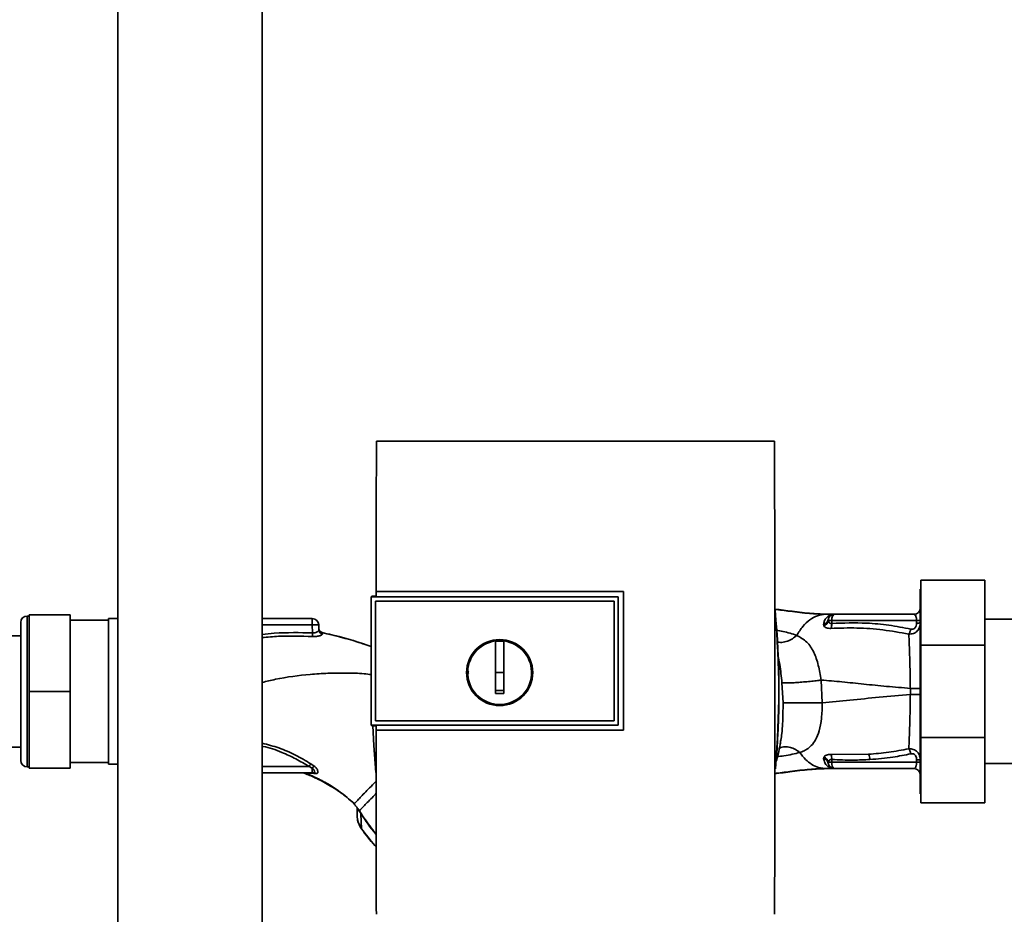
# Paper-space layout 'Blatt1' of a CAD drawing. Units: millimetres. Extents: x 0 to 6300, y 0 to 4455.
# Drawn here: x 1468 to 1698, y 2418 to 2627 of the extents above; entities that cross this region are included whole.
import ezdxf

# ---------------------------------------------------------------- set-up
doc = ezdxf.new("R2010")
doc.units = ezdxf.units.MM

psp = doc.layouts.new('Blatt1')

# ---------------------------------------------------------------- linework, layer by layer
at = {"color": 7, "linetype": 'Continuous', "lineweight": 35, "ltscale": 15}
for p, q in [((1490.89, 2747), (1490.89, 2349)), ((1524.59, 2349), (1524.59, 2747)), ((1644.22, 2528.39), (1551.26, 2528.39)), ((1678.34, 2480.77), (1678.34, 2496)), ((1693.34, 2496), (1678.34, 2496)), ((1693.34, 2496), (1693.34, 2480.77)), ((1550.24, 2492.23), (1550.07, 2492.06)), ((1550.07, 2492.05), (1550.07, 2492.06)), ((1550.07, 2462.14), (1550.07, 2492.06)), ((1550.07, 2492.05), (1550.07, 2462.15)), ((1550.07, 2492.05), (1607.74, 2492.05)), ((1550.24, 2492.23), (1551.24, 2492.23)), ((1551.23, 2493.29), (1608.96, 2493.29)), ((1551.24, 2493.28), (1551.23, 2493.29)), ((1608.94, 2493.28), (1551.24, 2493.28)), ((1607.74, 2492.09), (1551.24, 2492.09)), ((1607.74, 2492.05), (1607.74, 2492.09)), ((1607.74, 2492.05), (1607.74, 2462.15)), ((1608.96, 2493.29), (1608.94, 2493.28)), ((1608.94, 2460.94), (1608.94, 2493.28)), ((1678.34, 2493.9), (1678.24, 2493.9)), ((1678.24, 2493.9), (1678.24, 2446.1)), ((1551.06, 2491.06), (1606.75, 2491.06)), ((1551.06, 2463.14), (1551.06, 2491.06)), ((1551.06, 2491.06), (1551.07, 2491.06)), ((1551.07, 2463.14), (1551.07, 2491.06)), ((1551.07, 2491.06), (1606.74, 2491.06)), ((1606.75, 2491.06), (1606.74, 2491.06)), ((1606.74, 2491.06), (1606.74, 2463.14)), ((1606.75, 2491.06), (1606.75, 2463.14)), ((1470.24, 2487.6), (1469.74, 2487.6)), ((1469.74, 2452.4), (1469.74, 2487.6)), ((1470.24, 2470), (1470.24, 2487.88)), ((1470.24, 2487.88), (1479.74, 2487.88)), ((1479.74, 2470), (1479.74, 2487.88)), ((1656.14, 2488), (1656.75, 2488)), ((1657.96, 2487.99), (1657.87, 2487.98)), ((1676.74, 2488), (1658.21, 2488)), ((1678.21, 2489.27), (1678.2, 2489.24)), ((1468.24, 2453.9), (1468.24, 2486.1)), ((1488.74, 2486.63), (1479.74, 2486.63)), ((1488.74, 2487), (1488.74, 2453)), ((1490.89, 2487), (1488.74, 2487)), ((1524.59, 2487), (1536.29, 2487)), ((1536.29, 2485.55), (1524.59, 2485.55)), ((1536.29, 2485.55), (1536.29, 2487)), ((1536.29, 2485.55), (1536.36, 2483.65)), ((1537.83, 2484.37), (1537.79, 2485.55)), ((1655.65, 2485.64), (1655.73, 2485.31)), ((1656.75, 2486.53), (1656.72, 2486.71)), ((1657.57, 2486.53), (1657.56, 2485.88)), ((1677.38, 2486.53), (1657.57, 2486.53)), ((1677.38, 2485.96), (1677.38, 2486.53)), ((1782.74, 2486.85), (1693.34, 2486.85)), ((1468.24, 2483), (1413.24, 2483)), ((1538.61, 2483.72), (1538.69, 2483.44)), ((1548.41, 2481.02), (1550.07, 2480.46)), ((1579.04, 2474.4), (1579.04, 2481.78)), ((1579.04, 2481.76), (1581.04, 2481.76)), ((1693.34, 2480.77), (1678.34, 2480.77)), ((1678.34, 2459.23), (1678.34, 2480.77)), ((1693.34, 2480.77), (1693.34, 2459.23)), ((1581.04, 2474.4), (1579.04, 2474.4)), ((1645.95, 2472.03), (1646.2, 2467.31)), ((1655.36, 2467.37), (1655.1, 2472.65)), ((1470.24, 2470), (1479.74, 2470)), ((1470.24, 2452.12), (1470.24, 2470)), ((1479.74, 2452.12), (1479.74, 2470)), ((1675.91, 2470.72), (1675.91, 2469.28)), ((1607.74, 2462.15), (1550.07, 2462.15)), ((1550.07, 2462.14), (1550.07, 2462.15)), ((1550.07, 2462.14), (1550.24, 2461.97)), ((1551.23, 2461.97), (1550.24, 2461.97)), ((1606.75, 2463.14), (1551.06, 2463.14)), ((1551.07, 2463.14), (1551.06, 2463.14)), ((1606.74, 2463.14), (1551.07, 2463.14)), ((1551.23, 2462.11), (1607.74, 2462.11)), ((1606.75, 2463.14), (1606.74, 2463.14)), ((1607.74, 2462.11), (1607.74, 2462.15)), ((1551.22, 2460.93), (1551.23, 2460.94)), ((1608.96, 2460.93), (1551.22, 2460.93)), ((1551.23, 2460.94), (1608.94, 2460.94)), ((1608.94, 2460.94), (1608.96, 2460.93)), ((1693.34, 2459.23), (1678.34, 2459.23)), ((1678.34, 2444), (1678.34, 2459.23)), ((1693.34, 2459.23), (1693.34, 2444)), ((1413.24, 2457), (1468.24, 2457)), ((1666.14, 2455.33), (1657.38, 2455.29)), ((1479.74, 2453.38), (1488.74, 2453.38)), ((1488.74, 2453), (1490.89, 2453)), ((1536.74, 2452.59), (1535.98, 2453.11)), ((1655.73, 2454.68), (1655.65, 2454.35)), ((1656.72, 2453.29), (1656.75, 2453.47)), ((1657.57, 2453.47), (1657.56, 2454.12)), ((1677.38, 2453.47), (1657.57, 2453.47)), ((1677.38, 2454.04), (1677.38, 2453.47)), ((1693.34, 2453.15), (1782.74, 2453.15)), ((1469.74, 2452.4), (1470.24, 2452.4)), ((1470.24, 2452.12), (1479.74, 2452.12)), ((1535.55, 2452.45), (1524.59, 2452.45)), ((1524.59, 2451), (1536.29, 2451)), ((1534.76, 2450.9), (1536.77, 2450.81)), ((1536.29, 2452.13), (1535.55, 2452.45)), ((1536.29, 2452.13), (1536.29, 2451)), ((1536.69, 2451.07), (1536.74, 2451.04)), ((1536.77, 2450.81), (1537.23, 2450.83)), ((1655.17, 2452.09), (1655.46, 2452.1)), ((1656.14, 2452), (1656.75, 2452)), ((1657.87, 2452.02), (1657.96, 2452.01)), ((1658.09, 2452), (1657.96, 2452.01)), ((1658.09, 2452), (1657.99, 2452.02)), ((1658.21, 2452), (1676.74, 2452)), ((1678.24, 2446.1), (1678.34, 2446.1)), ((1546.08, 2443.79), (1545.31, 2444.44)), ((1546.08, 2443.79), (1546.08, 2443.79)), ((1693.34, 2444), (1678.34, 2444)), ((1546.74, 2442.88), (1546.78, 2442.81)), ((1546.78, 2442.81), (1547.03, 2442.39)), ((1547.66, 2441.45), (1547.8, 2437.95)), ((1547.8, 2437.95), (1547.78, 2437.94))]:
    psp.add_line(p, q, dxfattribs=at)
at = {"color": 7, "linetype": 'Continuous', "lineweight": 35, "ltscale": 15, "flags": 128}
for points in [[(1607.74, 2462.11), (1607.74, 2465.86), (1607.74, 2469.61), (1607.74, 2473.36), (1607.74, 2477.1), (1607.74, 2480.85), (1607.74, 2484.6), (1607.74, 2488.35), (1607.74, 2492.09)], [(1538.61, 2483.74), (1538.61, 2483.73), (1538.61, 2483.72)], [(1551.15, 2451.06), (1550.64, 2457.41), (1550.4, 2461.97)], [(1551.12, 2451.81), (1550.69, 2457.41), (1550.45, 2461.97)], [(1657.57, 2453.47), (1657.59, 2453.19), (1657.62, 2452.91), (1657.68, 2452.65), (1657.76, 2452.43), (1657.86, 2452.25), (1657.97, 2452.11), (1658.08, 2452.03), (1658.21, 2452)], [(1547.71, 2441.48), (1547.38, 2441.99), (1547.3, 2442.11), (1547.28, 2442.14), (1547.28, 2442.15), (1547.28, 2442.15), (1547.28, 2442.15), (1547.28, 2442.15), (1547.28, 2442.15), (1547.28, 2442.15), (1547.28, 2442.15), (1547.28, 2442.15), (1547.28, 2442.15), (1547.28, 2442.15), (1547.28, 2442.15), (1547.28, 2442.15), (1547.28, 2442.15)]]:
    psp.add_lwpolyline(points, dxfattribs=at)
at = {"color": 7, "linetype": 'Continuous', "lineweight": 35, "ltscale": 225}
for radius in [7.71, 7.6]:
    psp.add_circle((1580.04, 2474.4), radius, dxfattribs=at)
for centre, radius, start, end in [((1676.74, 2489.5), 1.5, 270, 0), ((1469.74, 2486.1), 1.5, 90, 180), ((1446.36, 2470), 198.88, 354.7846, 5.4684), ((1446.36, 2470), 198.83, 354.9178, 5.2521), ((1658.21, 2486.5), 1.5, 90, 171.9841), ((1657.98, 2489.48), 1.49, 269.4555, 274.3984), ((1536.29, 2485.5), 1.5, 2, 90), ((1655.42, 2486.94), 1.32, 280.1156, 349.7908), ((1655.21, 2486.78), 1.55, 289.3591, 350.6592), ((1657.05, 2456.78), 29.75, 88.9881, 90.579), ((1655.1, 2485.66), 2.47, 337.3341, 4.9768), ((1677.54, 2495.59), 9.07, 268.9921, 274.4702), ((1677.54, 2495.03), 9.07, 268.9921, 274.4702), ((1220.68, 2499.51), 316.08, 356.9699, 357.1226), ((1538.82, 2484.72), 1, 182.0001, 257.6129), ((1538.82, 2484.69), 1, 182.0001, 257.5998), ((1538.82, 2484.41), 0.982, 182.5684, 262.5856), ((1580.04, 2474.4), 7.45, 97.714, 82.286), ((1655.1, 2454.34), 2.47, 355.0154, 22.61), ((1663.96, 2454.05), 2.53, 1.4356, 30.4954), ((1469.74, 2453.9), 1.5, 180, 270), ((1564.28, 2434.35), 33.96, 146.4674, 147.7959), ((1539.09, 2449.83), 3.62, 130.4859, 140.5529), ((1655.21, 2453.22), 1.56, 9.4179, 70.5301), ((1657.04, 2483.4), 29.93, 269.4286, 271.0084), ((1677.54, 2444.98), 9.07, 85.5298, 91.0079), ((1677.54, 2444.41), 9.07, 85.5298, 91.0079), ((1536.28, 2450.3), 0.704, 46.5776, 89.1621), ((1536.7, 2450.24), 0.792, 47.2896, 99.3399), ((1657.89, 2450.53), 1.49, 83.9048, 90.6922), ((1676.74, 2450.5), 1.5, 0, 90), ((1550.55, 2437.05), 5.26, 122.662, 123.3667)]:
    psp.add_arc(centre, radius, start, end, dxfattribs=at)
at = {"color": 7, "linetype": 'Continuous', "lineweight": 35, "ltscale": 15}
for points, knots in [([(1551.26, 2528.39), (1551.25, 2522.55), (1551.24, 2510.86), (1551.23, 2499.15), (1551.23, 2493.29)], [0, 0, 0, 0, 0.500125, 1, 1, 1, 1]), ([(1644.23, 2417.99), (1644.24, 2428.28), (1644.27, 2448.88), (1644.27, 2477.63), (1644.25, 2504.15), (1644.23, 2520.32), (1644.22, 2528.39)], [0, 0, 0, 0, 0.279902, 0.560023, 0.780098, 1, 1, 1, 1]), ([(1551.24, 2492.09), (1551.24, 2492.32), (1551.24, 2492.71), (1551.24, 2493.11), (1551.24, 2493.28)], [0, 0, 0, 0, 0.56, 1, 1, 1, 1]), ([(1608.96, 2493.29), (1608.96, 2487.25), (1608.96, 2476.47), (1608.96, 2465.68), (1608.96, 2460.93)], [0, 0, 0, 0, 0.559997, 1, 1, 1, 1]), ([(1644.24, 2489.21), (1645.61, 2489.04), (1648.58, 2488.66), (1652.73, 2488.15), (1655.49, 2488.05), (1656.75, 2488)], [0, 0, 0, 0, 0.314062, 0.686144, 1, 1, 1, 1]), ([(1644.25, 2489.15), (1645.43, 2489), (1648.22, 2488.64), (1652.16, 2488.15), (1654.89, 2488.05), (1656.14, 2488)], [0, 0, 0, 0, 0.2875639, 0.673641, 1, 1, 1, 1]), ([(1649.39, 2483.08), (1649.85, 2483.81), (1650.76, 2485.27), (1652.43, 2486.79), (1654.24, 2487.81), (1655.51, 2487.94), (1656.14, 2488)], [0, 0, 0, 0, 0.25071, 0.500335, 0.749403, 1, 1, 1, 1]), ([(1657.87, 2487.98), (1657.8, 2487.97), (1657.67, 2487.96), (1657.1, 2487.79), (1656.48, 2487.41), (1655.85, 2486.66), (1655.72, 2485.98), (1655.65, 2485.64)], [0, 0, 0, 0, 0.124984, 0.249544, 0.49879, 0.748663, 1, 1, 1, 1]), ([(1656.14, 2488), (1656.46, 2488), (1657.04, 2488), (1657.62, 2487.99), (1657.87, 2487.98)], [0, 0, 0, 0, 0.562007, 1, 1, 1, 1]), ([(1657.96, 2487.99), (1657.74, 2487.99), (1657.33, 2488), (1656.93, 2488), (1656.75, 2488)], [0, 0, 0, 0, 0.558516, 1, 1, 1, 1]), ([(1657.97, 2487.99), (1657.78, 2487.99), (1657.56, 2488), (1657.34, 2488), (1657.32, 2488)], [0, 0, 0, 0, 0.880409, 1, 1, 1, 1]), ([(1658.05, 2487.99), (1658.01, 2487.99), (1657.95, 2487.98), (1657.9, 2487.98), (1657.87, 2487.98)], [0, 0, 0, 0, 0.56, 1, 1, 1, 1]), ([(1658.05, 2487.99), (1658.05, 2487.99), (1658.07, 2487.99), (1658.08, 2488), (1658.09, 2488)], [0, 0, 0, 0, 0.559928, 1, 1, 1, 1]), ([(1676.74, 2488), (1676.82, 2487.98), (1676.97, 2487.94), (1677.15, 2487.68), (1677.26, 2487.38), (1677.32, 2487.12), (1677.37, 2486.84), (1677.37, 2486.63), (1677.38, 2486.53)], [0, 0, 0, 0, 0.271641, 0.532408, 0.660636, 0.775137, 0.890455, 1, 1, 1, 1]), ([(1655.73, 2485.31), (1655.79, 2485.22), (1655.92, 2485.04), (1656.29, 2484.84), (1656.77, 2484.7), (1657.18, 2484.71), (1657.38, 2484.71)], [0, 0, 0, 0, 0.24535, 0.494527, 0.746818, 1, 1, 1, 1]), ([(1657.56, 2485.88), (1657.51, 2485.87), (1657.4, 2485.86), (1657.21, 2485.89), (1657, 2486.01), (1656.83, 2486.24), (1656.77, 2486.43), (1656.75, 2486.53)], [0, 0, 0, 0, 0.113383, 0.227292, 0.464377, 0.722627, 1, 1, 1, 1]), ([(1657.38, 2484.71), (1659.4, 2484.77), (1663.44, 2484.9), (1669.52, 2484.46), (1673.53, 2483.74), (1675.54, 2483.38)], [0, 0, 0, 0, 0.333395, 0.66709, 1, 1, 1, 1]), ([(1676.02, 2484.56), (1674.32, 2484.88), (1670.91, 2485.53), (1664.74, 2486.1), (1660.28, 2485.96), (1657.56, 2485.88)], [0, 0, 0, 0, 0.280028, 0.560073, 1, 1, 1, 1]), ([(1678.24, 2485.99), (1678.21, 2485.65), (1678.15, 2484.96), (1677.67, 2484.2), (1677.12, 2483.75), (1676.47, 2483.42), (1675.91, 2483.4), (1675.54, 2483.38)], [0, 0, 0, 0, 0.233383, 0.483901, 0.615676, 0.747893, 1, 1, 1, 1]), ([(1677.38, 2485.96), (1677.36, 2485.74), (1677.32, 2485.29), (1676.99, 2484.76), (1676.5, 2484.5), (1676.18, 2484.54), (1676.02, 2484.56)], [0, 0, 0, 0, 0.280847, 0.55988, 0.779568, 1, 1, 1, 1]), ([(1536.36, 2483.65), (1533.37, 2483.72), (1529.44, 2483.81), (1525.53, 2483.41), (1524.59, 2483.32)], [0, 0, 0, 0, 0.759394, 1, 1, 1, 1]), ([(1536.32, 2482.81), (1533.68, 2482.9), (1529.76, 2483.04), (1525.87, 2482.67), (1524.59, 2482.55)], [0, 0, 0, 0, 0.6735264, 1, 1, 1, 1]), ([(1538.69, 2483.44), (1538.69, 2483.4), (1538.68, 2483.33), (1538.55, 2483.22), (1538.35, 2483.11), (1538.06, 2483), (1537.7, 2482.9), (1537.28, 2482.83), (1536.81, 2482.79), (1536.48, 2482.8), (1536.32, 2482.81)], [0, 0, 0, 0, 0.122001, 0.243379, 0.365027, 0.487801, 0.612385, 0.739254, 0.86866, 1, 1, 1, 1]), ([(1537.83, 2484.37), (1537.82, 2484.29), (1537.78, 2484.12), (1537.5, 2483.9), (1537.2, 2483.76), (1536.94, 2483.68), (1536.66, 2483.63), (1536.46, 2483.64), (1536.36, 2483.65)], [0, 0, 0, 0, 0.255092, 0.50918, 0.643262, 0.75783, 0.882209, 1, 1, 1, 1]), ([(1538.61, 2483.72), (1538.53, 2483.75), (1538.37, 2483.8), (1538.16, 2483.95), (1537.98, 2484.15), (1537.91, 2484.31), (1537.88, 2484.39)], [0, 0, 0, 0, 0.239712, 0.489591, 0.744888, 1, 1, 1, 1]), ([(1538.61, 2483.74), (1540.12, 2483.39), (1543.12, 2482.68), (1546.4, 2481.72), (1548.15, 2481.12), (1548.47, 2481.01)], [0, 0, 0, 0, 0.452166, 0.900123, 1, 1, 1, 1]), ([(1538.61, 2483.72), (1541.48, 2483.04), (1544.79, 2482.25), (1547.99, 2481.16), (1548.41, 2481.02)], [0, 0, 0, 0, 0.869083, 1, 1, 1, 1]), ([(1649.39, 2483.08), (1648.36, 2483.41), (1646.89, 2483.88), (1645.1, 2484.21), (1644.56, 2484.31)], [0, 0, 0, 0, 0.697402, 1, 1, 1, 1]), ([(1649.39, 2483.08), (1649.06, 2482.81), (1648.38, 2482.23), (1647.18, 2481.67), (1645.91, 2481.37), (1645.12, 2481.49), (1644.74, 2481.55)], [0, 0, 0, 0, 0.2294, 0.481013, 0.749969, 1, 1, 1, 1]), ([(1655.1, 2472.65), (1654.9, 2473.82), (1654.49, 2476.21), (1653.42, 2479.3), (1651.8, 2481.76), (1650.21, 2482.63), (1649.39, 2483.08)], [0, 0, 0, 0, 0.2292, 0.469491, 0.725763, 1, 1, 1, 1]), ([(1675.54, 2483.38), (1675.59, 2483.45), (1675.69, 2483.6), (1675.83, 2483.89), (1675.95, 2484.21), (1676, 2484.44), (1676.02, 2484.56)], [0, 0, 0, 0, 0.246522, 0.5, 0.753478, 1, 1, 1, 1]), ([(1675.54, 2483.38), (1675.59, 2482.59), (1675.68, 2481), (1675.78, 2477.88), (1675.86, 2474.41), (1675.89, 2471.95), (1675.91, 2470.72)], [0, 0, 0, 0, 0.2510161, 0.5013914, 0.7508977, 1, 1, 1, 1]), ([(1581.04, 2481.78), (1581.04, 2480.77), (1581.04, 2478.73), (1581.04, 2475.66), (1581.04, 2472.58), (1581.04, 2470.53), (1581.04, 2469.5)], [0, 0, 0, 0, 0.249026, 0.498705, 0.749028, 1, 1, 1, 1]), ([(1644.94, 2478.4), (1645.1, 2477.69), (1645.58, 2475.69), (1645.8, 2473.47), (1645.95, 2472.03)], [0, 0, 0, 0, 0.353726, 1, 1, 1, 1]), ([(1524.59, 2472.09), (1525.63, 2472.35), (1529.31, 2473.26), (1534.47, 2473.9), (1539.97, 2474.28), (1544.18, 2474.29), (1547.56, 2474.26), (1549.51, 2474), (1550.07, 2473.93)], [0, 0, 0, 0, 0.124201, 0.442393, 0.605214, 0.769222, 0.934643, 1, 1, 1, 1]), ([(1572.73, 2474.08), (1572.7, 2474.19), (1572.63, 2474.44), (1572.71, 2474.69), (1572.75, 2474.83)], [0, 0, 0, 0, 0.424701, 1, 1, 1, 1]), ([(1579.04, 2469.5), (1579.04, 2470.41), (1579.04, 2472.05), (1579.04, 2473.68), (1579.04, 2474.4)], [0, 0, 0, 0, 0.560438, 1, 1, 1, 1]), ([(1655.1, 2472.65), (1654.72, 2472.6), (1653.92, 2472.5), (1652.51, 2472.34), (1650.98, 2472.2), (1649.45, 2472.08), (1648.08, 2472), (1647.02, 2471.97), (1646.28, 2471.98), (1646.05, 2472.02), (1645.95, 2472.03)], [0, 0, 0, 0, 0.111605, 0.233945, 0.364659, 0.5, 0.635341, 0.766055, 0.888395, 1, 1, 1, 1]), ([(1655.1, 2472.65), (1656.71, 2472.52), (1659.94, 2472.24), (1665.02, 2471.71), (1670.33, 2471.16), (1674.05, 2470.87), (1675.91, 2470.72)], [0, 0, 0, 0, 0.247526, 0.49803, 0.749278, 1, 1, 1, 1]), ([(1581.04, 2470.24), (1580.67, 2470.23), (1580, 2470.23), (1579.34, 2470.23), (1579.04, 2470.24)], [0, 0, 0, 0, 0.559999, 1, 1, 1, 1]), ([(1581.04, 2469.5), (1580.67, 2469.49), (1580, 2469.48), (1579.34, 2469.49), (1579.04, 2469.5)], [0, 0, 0, 0, 0.559993, 1, 1, 1, 1]), ([(1655.36, 2467.37), (1657.49, 2467.56), (1661.77, 2467.94), (1668.59, 2468.68), (1673.47, 2469.08), (1675.91, 2469.28)], [0, 0, 0, 0, 0.331023, 0.665709, 1, 1, 1, 1]), ([(1675.91, 2469.28), (1675.89, 2468.05), (1675.86, 2465.59), (1675.77, 2462.13), (1675.67, 2459.01), (1675.58, 2457.42), (1675.53, 2456.63)], [0, 0, 0, 0, 0.248737, 0.498368, 0.74896, 1, 1, 1, 1]), ([(1675.91, 2470.72), (1676.22, 2470.72), (1676.86, 2470.72), (1677.63, 2470.72), (1678.15, 2470.72), (1678.21, 2470.72), (1678.24, 2470.72)], [0, 0, 0, 0, 0.242774, 0.499998, 0.757224, 1, 1, 1, 1]), ([(1678.24, 2469.28), (1678.21, 2469.28), (1678.15, 2469.28), (1677.63, 2469.28), (1676.86, 2469.28), (1676.22, 2469.28), (1675.91, 2469.28)], [0, 0, 0, 0, 0.242779, 0.500004, 0.757227, 1, 1, 1, 1]), ([(1646.2, 2467.31), (1646.19, 2465.68), (1646.17, 2463.25), (1645.96, 2460.37), (1645.77, 2459.15), (1645.69, 2458.63)], [0, 0, 0, 0, 0.5422769, 0.8054112, 1, 1, 1, 1]), ([(1655.36, 2467.37), (1654.98, 2467.36), (1654.18, 2467.36), (1652.77, 2467.34), (1651.24, 2467.33), (1649.71, 2467.32), (1648.34, 2467.31), (1647.27, 2467.31), (1646.53, 2467.31), (1646.31, 2467.31), (1646.2, 2467.31)], [0, 0, 0, 0, 0.111728, 0.2341, 0.364761, 0.5, 0.635239, 0.7659, 0.888272, 1, 1, 1, 1]), ([(1650.1, 2455.76), (1650.1, 2455.76), (1650.11, 2455.76), (1650.13, 2455.77), (1650.2, 2455.79), (1650.46, 2455.88), (1651.01, 2456.09), (1651.87, 2456.55), (1652.89, 2457.36), (1653.89, 2458.72), (1654.72, 2460.81), (1655.13, 2463.21), (1655.32, 2465.48), (1655.35, 2466.73), (1655.36, 2467.37)], [0, 0, 0, 0, 0.000162, 0.001487, 0.005208, 0.01933, 0.073905, 0.162163, 0.281295, 0.427614, 0.597407, 0.78772, 0.890976, 1, 1, 1, 1]), ([(1551.23, 2460.94), (1551.23, 2461.16), (1551.23, 2461.55), (1551.23, 2461.94), (1551.23, 2462.11)], [0, 0, 0, 0, 0.56, 1, 1, 1, 1]), ([(1551.22, 2460.93), (1551.22, 2453.77), (1551.23, 2439.44), (1551.24, 2425.14), (1551.25, 2417.99)], [0, 0, 0, 0, 0.499886, 1, 1, 1, 1]), ([(1535.98, 2453.11), (1534.78, 2453.81), (1532.39, 2455.22), (1528.58, 2456.9), (1525.91, 2457.58), (1524.59, 2457.92)], [0, 0, 0, 0, 0.3350544, 0.6710979, 1, 1, 1, 1]), ([(1524.59, 2457.2), (1524.67, 2457.19), (1526.26, 2456.98), (1528.9, 2455.93), (1532.48, 2454.32), (1534.53, 2453.07), (1535.55, 2452.45)], [0, 0, 0, 0, 0.019448, 0.400727, 0.700229, 1, 1, 1, 1]), ([(1644.37, 2452.97), (1644.83, 2454.53), (1645.39, 2456.39), (1645.62, 2458.32), (1645.66, 2458.63)], [0, 0, 0, 0, 0.8376115, 1, 1, 1, 1]), ([(1644.81, 2454.76), (1645.35, 2454.83), (1647.33, 2455.08), (1648.93, 2455.47), (1650.1, 2455.76)], [0, 0, 0, 0, 0.271354, 1, 1, 1, 1]), ([(1650.1, 2455.76), (1649.77, 2456.01), (1649.08, 2456.53), (1647.87, 2457), (1646.6, 2457.11), (1645.67, 2456.99), (1645.27, 2456.73), (1645.22, 2456.7)], [0, 0, 0, 0, 0.215013, 0.451177, 0.703895, 0.965782, 1, 1, 1, 1]), ([(1650.1, 2455.76), (1650.54, 2455.19), (1651.4, 2454.06), (1652.9, 2452.91), (1654.49, 2452.14), (1655.59, 2452.05), (1656.14, 2452)], [0, 0, 0, 0, 0.250676, 0.499744, 0.749997, 1, 1, 1, 1]), ([(1657.38, 2455.29), (1657.18, 2455.29), (1656.77, 2455.29), (1656.29, 2455.16), (1655.93, 2454.96), (1655.8, 2454.77), (1655.73, 2454.68)], [0, 0, 0, 0, 0.253081, 0.50549, 0.754394, 1, 1, 1, 1]), ([(1675.53, 2456.62), (1673.98, 2456.33), (1670.86, 2455.73), (1667.71, 2455.47), (1666.14, 2455.33)], [0, 0, 0, 0, 0.4992729, 1, 1, 1, 1]), ([(1666.49, 2454.11), (1668.28, 2454.26), (1671.48, 2454.53), (1674.63, 2455.17), (1676.02, 2455.45)], [0, 0, 0, 0, 0.5599971, 1, 1, 1, 1]), ([(1675.53, 2456.63), (1675.9, 2456.61), (1676.46, 2456.59), (1677.12, 2456.25), (1677.67, 2455.8), (1678.15, 2455.05), (1678.21, 2454.35), (1678.24, 2454.02)], [0, 0, 0, 0, 0.252066, 0.384314, 0.516095, 0.766652, 1, 1, 1, 1]), ([(1675.53, 2456.63), (1675.58, 2456.55), (1675.69, 2456.41), (1675.83, 2456.12), (1675.95, 2455.79), (1676, 2455.56), (1676.02, 2455.45)], [0, 0, 0, 0, 0.246519, 0.5, 0.753481, 1, 1, 1, 1]), ([(1676.02, 2455.45), (1676.16, 2455.47), (1676.42, 2455.5), (1676.82, 2455.35), (1677.14, 2455.03), (1677.34, 2454.57), (1677.37, 2454.22), (1677.38, 2454.04)], [0, 0, 0, 0, 0.18691, 0.373204, 0.559478, 0.779504, 1, 1, 1, 1]), ([(1537.23, 2450.83), (1537.31, 2450.84), (1537.45, 2450.87), (1537.57, 2451), (1537.63, 2451.19), (1537.61, 2451.42), (1537.5, 2451.7), (1537.32, 2452), (1537.07, 2452.31), (1536.85, 2452.49), (1536.74, 2452.59)], [0, 0, 0, 0, 0.124336, 0.246919, 0.368681, 0.490831, 0.614553, 0.740479, 0.869116, 1, 1, 1, 1]), ([(1655.65, 2454.35), (1655.72, 2454.01), (1655.86, 2453.33), (1656.48, 2452.59), (1657.11, 2452.2), (1657.67, 2452.04), (1657.8, 2452.03), (1657.87, 2452.02)], [0, 0, 0, 0, 0.251105, 0.501036, 0.749925, 0.874582, 1, 1, 1, 1]), ([(1656.61, 2453.64), (1656.54, 2453.76), (1656.4, 2453.98), (1656.06, 2454.23), (1655.79, 2454.31), (1655.65, 2454.35)], [0, 0, 0, 0, 0.337926, 0.676068, 1, 1, 1, 1]), ([(1656.72, 2453.29), (1656.7, 2453.41), (1656.68, 2453.54), (1656.61, 2453.64), (1656.61, 2453.64)], [0, 0, 0, 0, 0.999308, 1, 1, 1, 1]), ([(1656.75, 2453.47), (1656.77, 2453.57), (1656.83, 2453.76), (1657, 2453.99), (1657.21, 2454.11), (1657.4, 2454.14), (1657.51, 2454.13), (1657.56, 2454.12)], [0, 0, 0, 0, 0.27768, 0.535592, 0.772771, 0.886415, 1, 1, 1, 1]), ([(1657.56, 2454.12), (1659.23, 2454.04), (1662.21, 2453.89), (1665.18, 2454.05), (1666.49, 2454.11)], [0, 0, 0, 0, 0.559976, 1, 1, 1, 1]), ([(1676.74, 2452), (1676.82, 2452.02), (1676.97, 2452.06), (1677.15, 2452.32), (1677.26, 2452.62), (1677.32, 2452.88), (1677.37, 2453.16), (1677.37, 2453.37), (1677.38, 2453.47)], [0, 0, 0, 0, 0.271825, 0.53244, 0.660564, 0.775118, 0.890524, 1, 1, 1, 1]), ([(1534.33, 2450.99), (1534.33, 2450.98), (1534.32, 2450.98), (1534.37, 2450.95), (1534.41, 2450.93)], [0, 0, 0, 0, 0.261252, 1, 1, 1, 1]), ([(1534.76, 2450.9), (1534.58, 2450.91), (1534.39, 2450.93), (1534.42, 2450.93), (1534.42, 2450.93)], [0, 0, 0, 0, 0.969882, 1, 1, 1, 1]), ([(1534.48, 2450.9), (1535.3, 2450.57), (1537.24, 2449.79), (1540.18, 2448.2), (1543.34, 2446.19), (1545.26, 2444.54), (1546.21, 2443.72)], [0, 0, 0, 0, 0.198054, 0.4695, 0.737736, 1, 1, 1, 1]), ([(1545.31, 2444.44), (1544.71, 2444.98), (1543.24, 2446.27), (1540.68, 2448.01), (1537.77, 2449.65), (1535.76, 2450.48), (1534.76, 2450.9)], [0, 0, 0, 0, 0.1875247, 0.4576018, 0.7282019, 1, 1, 1, 1]), ([(1536.29, 2452.13), (1536.36, 2452.08), (1536.49, 2451.96), (1536.63, 2451.78), (1536.73, 2451.6), (1536.79, 2451.42), (1536.8, 2451.27), (1536.77, 2451.15), (1536.69, 2451.06), (1536.61, 2451.04), (1536.57, 2451.03)], [0, 0, 0, 0, 0.124898, 0.249918, 0.359503, 0.499923, 0.622816, 0.749955, 0.880507, 1, 1, 1, 1]), ([(1536.29, 2451), (1536.35, 2451), (1536.44, 2451), (1536.53, 2451.02), (1536.57, 2451.03)], [0, 0, 0, 0, 0.559954, 1, 1, 1, 1]), ([(1656.75, 2452), (1655.49, 2451.95), (1652.74, 2451.85), (1648.56, 2451.34), (1645.55, 2450.95), (1644.14, 2450.77)], [0, 0, 0, 0, 0.310609, 0.67876, 1, 1, 1, 1]), ([(1656.14, 2452), (1654.89, 2451.95), (1652.17, 2451.85), (1648.2, 2451.36), (1645.38, 2451), (1644.15, 2450.84)], [0, 0, 0, 0, 0.3229, 0.704798, 1, 1, 1, 1]), ([(1654.14, 2451.94), (1654.34, 2451.96), (1654.73, 2452), (1655.06, 2452.05), (1655.23, 2452.08)], [0, 0, 0, 0, 0.510776, 1, 1, 1, 1]), ([(1657.87, 2452.02), (1657.55, 2452.01), (1656.97, 2452), (1656.39, 2452), (1656.14, 2452)], [0, 0, 0, 0, 0.557981, 1, 1, 1, 1]), ([(1656.75, 2452), (1656.97, 2452), (1657.4, 2452), (1657.83, 2452.01), (1658.05, 2452.01)], [0, 0, 0, 0, 0.501558, 1, 1, 1, 1]), ([(1656.75, 2452), (1656.97, 2452), (1657.38, 2452), (1657.78, 2452.01), (1657.96, 2452.01)], [0, 0, 0, 0, 0.561479, 1, 1, 1, 1]), ([(1658.09, 2452), (1658.08, 2452.01), (1658.07, 2452.01), (1658.05, 2452.01), (1658.05, 2452.01)], [0, 0, 0, 0, 0.5600774, 1, 1, 1, 1]), ([(1546.18, 2443.9), (1546.21, 2443.92), (1546.28, 2444), (1546.71, 2444.44), (1547.45, 2445.2), (1548.45, 2446.23), (1549.66, 2447.48), (1550.61, 2448.45), (1551.16, 2449.02), (1551.23, 2449.09)], [0, 0, 0, 0, 0.082459, 0.260134, 0.437975, 0.61756, 0.797587, 0.97606, 1, 1, 1, 1]), ([(1547.28, 2442.15), (1547.31, 2442.19), (1547.38, 2442.26), (1547.88, 2442.77), (1548.62, 2443.53), (1549.64, 2444.58), (1550.53, 2445.5), (1551.1, 2446.09), (1551.23, 2446.22)], [0, 0, 0, 0, 0.188976, 0.380187, 0.571162, 0.760266, 0.949302, 1, 1, 1, 1]), ([(1545.33, 2444.47), (1545.56, 2444.29), (1545.82, 2444.09), (1546.11, 2443.88), (1546.15, 2443.86)], [0, 0, 0, 0, 0.884056, 1, 1, 1, 1]), ([(1546.06, 2443.81), (1546.22, 2443.59), (1546.46, 2443.27), (1546.87, 2442.71), (1547.12, 2442.37), (1547.29, 2442.14)], [0, 0, 0, 0, 0.389094, 0.581811, 1, 1, 1, 1]), ([(1546.74, 2442.88), (1546.74, 2442.55), (1546.74, 2441.95), (1546.74, 2441.37), (1546.74, 2441.11)], [0, 0, 0, 0, 0.559999, 1, 1, 1, 1]), ([(1546.74, 2441.11), (1546.79, 2440.55), (1546.88, 2439.41), (1547.5, 2438.44), (1547.8, 2437.95)], [0, 0, 0, 0, 0.498663, 1, 1, 1, 1]), ([(1547.66, 2441.45), (1547.63, 2441.5), (1547.56, 2441.61), (1547.46, 2441.76), (1547.37, 2441.9), (1547.2, 2442.15), (1547.11, 2442.28), (1547.03, 2442.39)], [0, 0, 0, 0, 0.120308, 0.23644, 0.353102, 0.473622, 1, 1, 1, 1]), ([(1547.66, 2441.45), (1548.75, 2439.82), (1549.87, 2438.15), (1551.2, 2436.65), (1551.23, 2436.62)], [0, 0, 0, 0, 0.978328, 1, 1, 1, 1]), ([(1551.23, 2436.79), (1550.96, 2437.1), (1549.66, 2438.57), (1548.57, 2440.2), (1547.71, 2441.48)], [0, 0, 0, 0, 0.2139815, 1, 1, 1, 1]), ([(1546.76, 2440.69), (1546.83, 2440.2), (1546.98, 2439.21), (1547.51, 2438.36), (1547.78, 2437.94)], [0, 0, 0, 0, 0.49743, 1, 1, 1, 1]), ([(1547.78, 2437.94), (1548.77, 2436.6), (1549.86, 2435.14), (1551.12, 2433.82), (1551.24, 2433.7)], [0, 0, 0, 0, 0.909345, 1, 1, 1, 1]), ([(1547.8, 2437.95), (1548.79, 2436.62), (1549.88, 2435.16), (1551.13, 2433.85), (1551.24, 2433.74)], [0, 0, 0, 0, 0.914263, 1, 1, 1, 1])]:
    psp.add_open_spline(points, degree=3, knots=knots, dxfattribs=at)
for points in [[(1658.21, 2488), (1658.12, 2487.98), (1657.96, 2487.93), (1657.75, 2487.59), (1657.6, 2487.11), (1657.58, 2486.72), (1657.57, 2486.53)], [(1537.79, 2485.55), (1537.77, 2485.56), (1537.72, 2485.57), (1537.38, 2485.58), (1536.88, 2485.57), (1536.49, 2485.56), (1536.29, 2485.55)], [(1658.21, 2452), (1658.03, 2452.02), (1657.67, 2452.06), (1657.2, 2452.35), (1656.85, 2452.77), (1656.76, 2453.11), (1656.72, 2453.29)]]:
    psp.add_open_spline(points, degree=3, dxfattribs=at)

doc.saveas('drawing.dxf')
